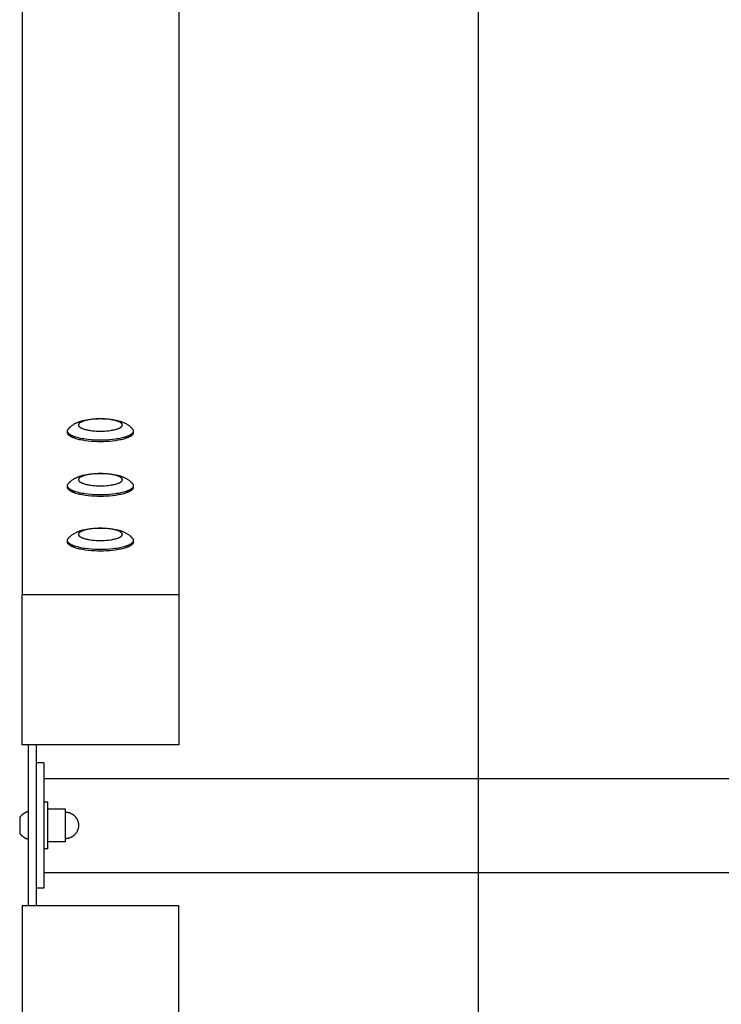
# Model space of a CAD drawing. Units: millimetres. Extents: x -1786 to 1786, y -3690 to 3690.
# Drawn here: x -1786 to -1338, y -114 to 514 of the extents above; entities that cross this region are included whole.
import ezdxf

# ---------------------------------------------------------------- set-up
doc = ezdxf.new("R2010")
doc.units = ezdxf.units.MM
doc.layers.add('ORG1001CY', color=7, linetype='Continuous', true_color=0x000000)
doc.layers.add('ORG1001CY Sikkerhedszone', color=7, linetype='Continuous', true_color=0x000000)

msp = doc.modelspace()

# ---------------------------------------------------------------- linework, layer by layer
at = {"layer": 'ORG1001CY', "color": 18, "lineweight": -3, "true_color": 0x000000}
for points in [[(-1784, 1068.44), (-1784, 147.36)], [(-1684, 1068.44), (-1684, 51.33)], [(-1754.49, 252.88), (-1754.35, 253.05), (-1754.21, 253.22), (-1754.06, 253.38), (-1753.91, 253.54), (-1753.76, 253.71), (-1753.59, 253.87), (-1753.43, 254.04), (-1753.26, 254.19), (-1753.08, 254.36), (-1752.89, 254.52), (-1752.71, 254.68), (-1752.52, 254.84), (-1752.18, 255.1), (-1751.83, 255.35), (-1751.44, 255.62), (-1751.05, 255.86), (-1750.66, 256.1), (-1750.26, 256.32), (-1749.89, 256.52), (-1749.52, 256.7), (-1749.14, 256.88), (-1748.76, 257.04), (-1748.41, 257.19), (-1748.05, 257.33), (-1747.32, 257.6), (-1746.58, 257.84), (-1745.83, 258.06), (-1745.11, 258.25), (-1744.37, 258.43), (-1743.62, 258.59), (-1742.86, 258.74), (-1742.12, 258.86), (-1741.38, 258.98), (-1739.85, 259.17), (-1738.41, 259.31), (-1736.96, 259.41), (-1735.49, 259.47), (-1734, 259.49), (-1732.51, 259.47), (-1731.04, 259.41), (-1729.59, 259.31), (-1728.15, 259.17), (-1726.62, 258.98), (-1725.88, 258.86), (-1725.14, 258.74), (-1724.38, 258.59), (-1723.63, 258.43), (-1722.89, 258.25), (-1722.17, 258.06), (-1721.42, 257.84), (-1720.68, 257.6), (-1719.95, 257.33), (-1719.59, 257.19), (-1719.24, 257.04), (-1718.86, 256.88), (-1718.48, 256.7), (-1718.11, 256.52), (-1717.74, 256.32), (-1717.34, 256.1), (-1716.95, 255.86), (-1716.56, 255.62), (-1716.17, 255.35), (-1715.82, 255.1), (-1715.48, 254.84), (-1715.29, 254.68), (-1715.11, 254.52), (-1714.92, 254.36), (-1714.74, 254.19), (-1714.57, 254.04), (-1714.41, 253.87), (-1714.24, 253.71), (-1714.09, 253.54), (-1713.94, 253.38), (-1713.79, 253.22), (-1713.65, 253.05), (-1713.51, 252.88)], [(-1755, 251.59), (-1755, 251.63), (-1755, 251.67), (-1755, 251.71), (-1754.99, 251.76), (-1754.99, 251.8), (-1754.98, 251.84), (-1754.98, 251.88), (-1754.97, 251.92), (-1754.96, 251.96), (-1754.95, 252), (-1754.94, 252.04), (-1754.93, 252.08), (-1754.92, 252.12), (-1754.9, 252.16), (-1754.89, 252.2), (-1754.87, 252.24), (-1754.86, 252.28), (-1754.84, 252.32), (-1754.82, 252.36), (-1754.8, 252.4), (-1754.78, 252.44), (-1754.76, 252.48), (-1754.73, 252.52), (-1754.71, 252.56), (-1754.69, 252.6), (-1754.66, 252.64), (-1754.63, 252.68), (-1754.61, 252.72), (-1754.55, 252.8), (-1754.49, 252.88)], [(-1713, 251.59), (-1713, 251.56), (-1713, 251.53), (-1713, 251.5), (-1713.01, 251.46), (-1713.01, 251.43), (-1713.01, 251.4), (-1713.02, 251.36), (-1713.02, 251.33), (-1713.03, 251.3), (-1713.03, 251.27), (-1713.04, 251.23), (-1713.05, 251.2), (-1713.06, 251.17), (-1713.06, 251.13), (-1713.07, 251.1), (-1713.08, 251.07), (-1713.1, 251.03), (-1713.11, 251), (-1713.12, 250.97), (-1713.13, 250.93), (-1713.15, 250.9), (-1713.16, 250.87), (-1713.19, 250.8), (-1713.23, 250.73), (-1713.27, 250.66), (-1713.31, 250.59), (-1713.35, 250.53), (-1713.4, 250.46), (-1713.45, 250.39), (-1713.5, 250.32), (-1713.56, 250.25), (-1713.61, 250.19), (-1713.68, 250.12), (-1713.74, 250.05), (-1713.81, 249.98), (-1713.88, 249.91), (-1713.96, 249.84), (-1714.04, 249.78), (-1714.12, 249.71), (-1714.2, 249.64), (-1714.29, 249.57), (-1714.38, 249.5), (-1714.47, 249.44), (-1714.67, 249.3), (-1714.88, 249.17), (-1715.11, 249.03), (-1715.35, 248.9), (-1715.6, 248.77), (-1715.86, 248.64), (-1716.13, 248.51), (-1716.42, 248.39), (-1716.72, 248.26), (-1717.04, 248.14), (-1717.7, 247.9), (-1718.4, 247.67), (-1719.15, 247.45), (-1719.94, 247.24), (-1720.76, 247.04), (-1721.62, 246.86), (-1722.51, 246.69), (-1723.42, 246.53), (-1724.35, 246.39), (-1726.27, 246.14), (-1728.22, 245.96), (-1730.18, 245.83), (-1732.11, 245.76), (-1734, 245.73), (-1735.89, 245.76), (-1737.82, 245.83), (-1739.78, 245.96), (-1741.73, 246.14), (-1743.65, 246.39), (-1744.58, 246.53), (-1745.49, 246.69), (-1746.38, 246.86), (-1747.24, 247.04), (-1748.06, 247.24), (-1748.85, 247.45), (-1749.6, 247.67), (-1750.3, 247.9), (-1750.96, 248.14), (-1751.28, 248.26), (-1751.58, 248.39), (-1751.87, 248.51), (-1752.14, 248.64), (-1752.4, 248.77), (-1752.65, 248.9), (-1752.89, 249.03), (-1753.12, 249.17), (-1753.33, 249.3), (-1753.53, 249.44), (-1753.62, 249.5), (-1753.71, 249.57), (-1753.8, 249.64), (-1753.88, 249.71), (-1753.96, 249.78), (-1754.04, 249.84), (-1754.12, 249.91), (-1754.19, 249.98), (-1754.26, 250.05), (-1754.32, 250.12), (-1754.39, 250.19), (-1754.44, 250.25), (-1754.5, 250.32), (-1754.55, 250.39), (-1754.6, 250.46), (-1754.65, 250.53), (-1754.69, 250.59), (-1754.73, 250.66), (-1754.77, 250.73), (-1754.81, 250.8), (-1754.84, 250.87), (-1754.85, 250.9), (-1754.87, 250.93), (-1754.88, 250.97), (-1754.89, 251), (-1754.9, 251.03), (-1754.92, 251.07), (-1754.93, 251.1), (-1754.94, 251.13), (-1754.94, 251.17), (-1754.95, 251.2), (-1754.96, 251.23), (-1754.97, 251.27), (-1754.97, 251.3), (-1754.98, 251.33), (-1754.98, 251.36), (-1754.99, 251.4), (-1754.99, 251.43), (-1754.99, 251.46), (-1755, 251.5), (-1755, 251.53), (-1755, 251.56), (-1755, 251.59)], [(-1755, 250.63), (-1755, 251.59)], [(-1713.51, 252.88), (-1713.45, 252.8), (-1713.39, 252.72), (-1713.37, 252.68), (-1713.34, 252.64), (-1713.31, 252.6), (-1713.29, 252.56), (-1713.27, 252.52), (-1713.24, 252.48), (-1713.22, 252.44), (-1713.2, 252.4), (-1713.18, 252.36), (-1713.16, 252.32), (-1713.14, 252.28), (-1713.13, 252.24), (-1713.11, 252.2), (-1713.1, 252.16), (-1713.08, 252.12), (-1713.07, 252.08), (-1713.06, 252.04), (-1713.05, 252), (-1713.04, 251.96), (-1713.03, 251.92), (-1713.02, 251.88), (-1713.02, 251.84), (-1713.01, 251.8), (-1713.01, 251.76), (-1713, 251.71), (-1713, 251.67), (-1713, 251.63), (-1713, 251.59)], [(-1713, 251.59), (-1713, 250.63)], [(-1713, 250.63), (-1713, 250.6), (-1713, 250.57), (-1713, 250.54), (-1713.01, 250.5), (-1713.01, 250.47), (-1713.01, 250.44), (-1713.02, 250.4), (-1713.02, 250.37), (-1713.03, 250.34), (-1713.03, 250.31), (-1713.04, 250.27), (-1713.05, 250.24), (-1713.06, 250.21), (-1713.06, 250.17), (-1713.07, 250.14), (-1713.08, 250.11), (-1713.1, 250.07), (-1713.11, 250.04), (-1713.12, 250.01), (-1713.13, 249.97), (-1713.15, 249.94), (-1713.16, 249.9), (-1713.19, 249.84), (-1713.23, 249.77), (-1713.27, 249.7), (-1713.31, 249.63), (-1713.35, 249.57), (-1713.4, 249.5), (-1713.45, 249.43), (-1713.5, 249.36), (-1713.56, 249.29), (-1713.61, 249.23), (-1713.68, 249.16), (-1713.74, 249.09), (-1713.81, 249.02), (-1713.88, 248.95), (-1713.96, 248.88), (-1714.04, 248.82), (-1714.12, 248.75), (-1714.2, 248.68), (-1714.29, 248.61), (-1714.38, 248.54), (-1714.47, 248.48), (-1714.67, 248.34), (-1714.88, 248.21), (-1715.11, 248.07), (-1715.35, 247.94), (-1715.6, 247.81), (-1715.86, 247.68), (-1716.13, 247.55), (-1716.42, 247.43), (-1716.72, 247.3), (-1717.04, 247.18), (-1717.7, 246.94), (-1718.4, 246.71), (-1719.15, 246.49), (-1719.94, 246.28), (-1720.76, 246.08), (-1721.62, 245.9), (-1722.51, 245.73), (-1723.42, 245.57), (-1724.35, 245.43), (-1726.27, 245.18), (-1728.22, 245), (-1730.18, 244.87), (-1732.11, 244.8), (-1734, 244.77), (-1735.89, 244.8), (-1737.82, 244.87), (-1739.78, 245), (-1741.73, 245.18), (-1743.65, 245.43), (-1744.58, 245.57), (-1745.49, 245.73), (-1746.38, 245.9), (-1747.24, 246.08), (-1748.06, 246.28), (-1748.85, 246.49), (-1749.6, 246.71), (-1750.3, 246.94), (-1750.96, 247.18), (-1751.28, 247.3), (-1751.58, 247.43), (-1751.87, 247.55), (-1752.14, 247.68), (-1752.4, 247.81), (-1752.65, 247.94), (-1752.89, 248.07), (-1753.12, 248.21), (-1753.33, 248.34), (-1753.53, 248.48), (-1753.62, 248.54), (-1753.71, 248.61), (-1753.8, 248.68), (-1753.88, 248.75), (-1753.96, 248.82), (-1754.04, 248.88), (-1754.12, 248.95), (-1754.19, 249.02), (-1754.26, 249.09), (-1754.32, 249.16), (-1754.39, 249.23), (-1754.44, 249.29), (-1754.5, 249.36), (-1754.55, 249.43), (-1754.6, 249.5), (-1754.65, 249.57), (-1754.69, 249.63), (-1754.73, 249.7), (-1754.77, 249.77), (-1754.81, 249.84), (-1754.84, 249.9), (-1754.85, 249.94), (-1754.87, 249.97), (-1754.88, 250.01), (-1754.89, 250.04), (-1754.9, 250.07), (-1754.92, 250.11), (-1754.93, 250.14), (-1754.94, 250.17), (-1754.94, 250.21), (-1754.95, 250.24), (-1754.96, 250.27), (-1754.97, 250.31), (-1754.97, 250.34), (-1754.98, 250.37), (-1754.98, 250.4), (-1754.99, 250.44), (-1754.99, 250.47), (-1754.99, 250.5), (-1755, 250.54), (-1755, 250.57), (-1755, 250.6), (-1755, 250.63)], [(-1754.49, 217.99), (-1754.35, 218.16), (-1754.21, 218.33), (-1754.06, 218.49), (-1753.91, 218.65), (-1753.76, 218.82), (-1753.59, 218.98), (-1753.43, 219.15), (-1753.26, 219.3), (-1753.08, 219.47), (-1752.89, 219.63), (-1752.71, 219.79), (-1752.52, 219.95), (-1752.18, 220.21), (-1751.83, 220.46), (-1751.44, 220.73), (-1751.05, 220.98), (-1750.66, 221.21), (-1750.26, 221.43), (-1749.89, 221.63), (-1749.52, 221.81), (-1749.14, 221.99), (-1748.76, 222.15), (-1748.41, 222.3), (-1748.05, 222.44), (-1747.32, 222.71), (-1746.58, 222.95), (-1745.83, 223.17), (-1745.11, 223.36), (-1744.37, 223.54), (-1743.62, 223.7), (-1742.86, 223.85), (-1742.12, 223.97), (-1741.38, 224.09), (-1739.85, 224.28), (-1738.41, 224.42), (-1736.96, 224.52), (-1735.49, 224.58), (-1734, 224.6), (-1732.51, 224.58), (-1731.04, 224.52), (-1729.59, 224.42), (-1728.15, 224.28), (-1726.62, 224.09), (-1725.88, 223.97), (-1725.14, 223.85), (-1724.38, 223.7), (-1723.63, 223.54), (-1722.89, 223.36), (-1722.17, 223.17), (-1721.42, 222.95), (-1720.68, 222.71), (-1719.95, 222.44), (-1719.59, 222.3), (-1719.24, 222.15), (-1718.86, 221.99), (-1718.48, 221.81), (-1718.11, 221.63), (-1717.74, 221.43), (-1717.34, 221.21), (-1716.95, 220.98), (-1716.56, 220.73), (-1716.17, 220.46), (-1715.82, 220.21), (-1715.48, 219.95), (-1715.29, 219.79), (-1715.11, 219.63), (-1714.92, 219.47), (-1714.74, 219.3), (-1714.57, 219.15), (-1714.41, 218.98), (-1714.24, 218.82), (-1714.09, 218.65), (-1713.94, 218.49), (-1713.79, 218.33), (-1713.65, 218.16), (-1713.51, 217.99)], [(-1755, 216.7), (-1755, 216.74), (-1755, 216.78), (-1755, 216.83), (-1754.99, 216.87), (-1754.99, 216.91), (-1754.98, 216.95), (-1754.98, 216.99), (-1754.97, 217.03), (-1754.96, 217.07), (-1754.95, 217.11), (-1754.94, 217.15), (-1754.93, 217.19), (-1754.92, 217.23), (-1754.9, 217.27), (-1754.89, 217.31), (-1754.87, 217.35), (-1754.86, 217.39), (-1754.84, 217.43), (-1754.82, 217.47), (-1754.8, 217.51), (-1754.78, 217.55), (-1754.76, 217.59), (-1754.73, 217.63), (-1754.71, 217.67), (-1754.69, 217.71), (-1754.66, 217.75), (-1754.63, 217.79), (-1754.61, 217.83), (-1754.55, 217.91), (-1754.49, 217.99)], [(-1713, 216.7), (-1713, 216.67), (-1713, 216.64), (-1713, 216.61), (-1713.01, 216.57), (-1713.01, 216.54), (-1713.01, 216.51), (-1713.02, 216.48), (-1713.02, 216.44), (-1713.03, 216.41), (-1713.03, 216.38), (-1713.04, 216.34), (-1713.05, 216.31), (-1713.06, 216.28), (-1713.06, 216.24), (-1713.07, 216.21), (-1713.08, 216.18), (-1713.1, 216.14), (-1713.11, 216.11), (-1713.12, 216.08), (-1713.13, 216.04), (-1713.15, 216.01), (-1713.16, 215.98), (-1713.19, 215.91), (-1713.23, 215.84), (-1713.27, 215.77), (-1713.31, 215.71), (-1713.35, 215.64), (-1713.4, 215.57), (-1713.45, 215.5), (-1713.5, 215.43), (-1713.56, 215.36), (-1713.61, 215.3), (-1713.68, 215.23), (-1713.74, 215.16), (-1713.81, 215.09), (-1713.88, 215.02), (-1713.96, 214.95), (-1714.04, 214.89), (-1714.12, 214.82), (-1714.2, 214.75), (-1714.29, 214.68), (-1714.38, 214.61), (-1714.47, 214.55), (-1714.67, 214.41), (-1714.88, 214.28), (-1715.11, 214.14), (-1715.35, 214.01), (-1715.6, 213.88), (-1715.86, 213.75), (-1716.13, 213.62), (-1716.42, 213.5), (-1716.72, 213.37), (-1717.04, 213.25), (-1717.7, 213.01), (-1718.4, 212.78), (-1719.15, 212.56), (-1719.94, 212.35), (-1720.76, 212.15), (-1721.62, 211.97), (-1722.51, 211.8), (-1723.42, 211.64), (-1724.35, 211.5), (-1726.27, 211.25), (-1728.22, 211.07), (-1730.18, 210.94), (-1732.11, 210.87), (-1734, 210.84), (-1735.89, 210.87), (-1737.82, 210.94), (-1739.78, 211.07), (-1741.73, 211.25), (-1743.65, 211.5), (-1744.58, 211.64), (-1745.49, 211.8), (-1746.38, 211.97), (-1747.24, 212.15), (-1748.06, 212.35), (-1748.85, 212.56), (-1749.6, 212.78), (-1750.3, 213.01), (-1750.96, 213.25), (-1751.28, 213.37), (-1751.58, 213.5), (-1751.87, 213.62), (-1752.14, 213.75), (-1752.4, 213.88), (-1752.65, 214.01), (-1752.89, 214.14), (-1753.12, 214.28), (-1753.33, 214.41), (-1753.53, 214.55), (-1753.62, 214.61), (-1753.71, 214.68), (-1753.8, 214.75), (-1753.88, 214.82), (-1753.96, 214.89), (-1754.04, 214.95), (-1754.12, 215.02), (-1754.19, 215.09), (-1754.26, 215.16), (-1754.32, 215.23), (-1754.39, 215.3), (-1754.44, 215.36), (-1754.5, 215.43), (-1754.55, 215.5), (-1754.6, 215.57), (-1754.65, 215.64), (-1754.69, 215.71), (-1754.73, 215.77), (-1754.77, 215.84), (-1754.81, 215.91), (-1754.84, 215.98), (-1754.85, 216.01), (-1754.87, 216.04), (-1754.88, 216.08), (-1754.89, 216.11), (-1754.9, 216.14), (-1754.92, 216.18), (-1754.93, 216.21), (-1754.94, 216.24), (-1754.94, 216.28), (-1754.95, 216.31), (-1754.96, 216.34), (-1754.97, 216.38), (-1754.97, 216.41), (-1754.98, 216.44), (-1754.98, 216.48), (-1754.99, 216.51), (-1754.99, 216.54), (-1754.99, 216.57), (-1755, 216.61), (-1755, 216.64), (-1755, 216.67), (-1755, 216.7)], [(-1755, 215.74), (-1755, 216.7)], [(-1713, 215.74), (-1713, 215.71), (-1713, 215.68), (-1713, 215.65), (-1713.01, 215.61), (-1713.01, 215.58), (-1713.01, 215.55), (-1713.02, 215.52), (-1713.02, 215.48), (-1713.03, 215.45), (-1713.03, 215.42), (-1713.04, 215.38), (-1713.05, 215.35), (-1713.06, 215.32), (-1713.06, 215.28), (-1713.07, 215.25), (-1713.08, 215.22), (-1713.1, 215.18), (-1713.11, 215.15), (-1713.12, 215.12), (-1713.13, 215.08), (-1713.15, 215.05), (-1713.16, 215.02), (-1713.19, 214.95), (-1713.23, 214.88), (-1713.27, 214.81), (-1713.31, 214.74), (-1713.35, 214.68), (-1713.4, 214.61), (-1713.45, 214.54), (-1713.5, 214.47), (-1713.56, 214.4), (-1713.61, 214.34), (-1713.68, 214.27), (-1713.74, 214.2), (-1713.81, 214.13), (-1713.88, 214.06), (-1713.96, 213.99), (-1714.04, 213.93), (-1714.12, 213.86), (-1714.2, 213.79), (-1714.29, 213.72), (-1714.38, 213.65), (-1714.47, 213.59), (-1714.67, 213.45), (-1714.88, 213.32), (-1715.11, 213.18), (-1715.35, 213.05), (-1715.6, 212.92), (-1715.86, 212.79), (-1716.13, 212.66), (-1716.42, 212.54), (-1716.72, 212.41), (-1717.04, 212.29), (-1717.7, 212.05), (-1718.4, 211.82), (-1719.15, 211.6), (-1719.94, 211.39), (-1720.76, 211.19), (-1721.62, 211.01), (-1722.51, 210.84), (-1723.42, 210.68), (-1724.35, 210.54), (-1726.27, 210.29), (-1728.22, 210.11), (-1730.18, 209.98), (-1732.11, 209.91), (-1734, 209.88), (-1735.89, 209.91), (-1737.82, 209.98), (-1739.78, 210.11), (-1741.73, 210.29), (-1743.65, 210.54), (-1744.58, 210.68), (-1745.49, 210.84), (-1746.38, 211.01), (-1747.24, 211.19), (-1748.06, 211.39), (-1748.85, 211.6), (-1749.6, 211.82), (-1750.3, 212.05), (-1750.96, 212.29), (-1751.28, 212.41), (-1751.58, 212.54), (-1751.87, 212.66), (-1752.14, 212.79), (-1752.4, 212.92), (-1752.65, 213.05), (-1752.89, 213.18), (-1753.12, 213.32), (-1753.33, 213.45), (-1753.53, 213.59), (-1753.62, 213.65), (-1753.71, 213.72), (-1753.8, 213.79), (-1753.88, 213.86), (-1753.96, 213.93), (-1754.04, 213.99), (-1754.12, 214.06), (-1754.19, 214.13), (-1754.26, 214.2), (-1754.32, 214.27), (-1754.39, 214.34), (-1754.44, 214.4), (-1754.5, 214.47), (-1754.55, 214.54), (-1754.6, 214.61), (-1754.65, 214.68), (-1754.69, 214.74), (-1754.73, 214.81), (-1754.77, 214.88), (-1754.81, 214.95), (-1754.84, 215.02), (-1754.85, 215.05), (-1754.87, 215.08), (-1754.88, 215.12), (-1754.89, 215.15), (-1754.9, 215.18), (-1754.92, 215.22), (-1754.93, 215.25), (-1754.94, 215.28), (-1754.94, 215.32), (-1754.95, 215.35), (-1754.96, 215.38), (-1754.97, 215.42), (-1754.97, 215.45), (-1754.98, 215.48), (-1754.98, 215.52), (-1754.99, 215.55), (-1754.99, 215.58), (-1754.99, 215.61), (-1755, 215.65), (-1755, 215.68), (-1755, 215.71), (-1755, 215.74)], [(-1713.51, 217.99), (-1713.45, 217.91), (-1713.39, 217.83), (-1713.37, 217.79), (-1713.34, 217.75), (-1713.31, 217.71), (-1713.29, 217.67), (-1713.27, 217.63), (-1713.24, 217.59), (-1713.22, 217.55), (-1713.2, 217.51), (-1713.18, 217.47), (-1713.16, 217.43), (-1713.14, 217.39), (-1713.13, 217.35), (-1713.11, 217.31), (-1713.1, 217.27), (-1713.08, 217.23), (-1713.07, 217.19), (-1713.06, 217.15), (-1713.05, 217.11), (-1713.04, 217.07), (-1713.03, 217.03), (-1713.02, 216.99), (-1713.02, 216.95), (-1713.01, 216.91), (-1713.01, 216.87), (-1713, 216.83), (-1713, 216.78), (-1713, 216.74), (-1713, 216.7)], [(-1713, 216.7), (-1713, 215.74)], [(-1754.49, 183.1), (-1754.35, 183.27), (-1754.21, 183.44), (-1754.06, 183.6), (-1753.91, 183.76), (-1753.76, 183.93), (-1753.59, 184.1), (-1753.43, 184.26), (-1753.26, 184.41), (-1753.08, 184.58), (-1752.89, 184.74), (-1752.71, 184.9), (-1752.52, 185.06), (-1752.18, 185.32), (-1751.83, 185.58), (-1751.44, 185.84), (-1751.05, 186.09), (-1750.66, 186.32), (-1750.26, 186.54), (-1749.89, 186.74), (-1749.52, 186.92), (-1749.14, 187.1), (-1748.76, 187.26), (-1748.41, 187.41), (-1748.05, 187.55), (-1747.32, 187.82), (-1746.58, 188.06), (-1745.83, 188.28), (-1745.11, 188.47), (-1744.37, 188.65), (-1743.62, 188.81), (-1742.86, 188.96), (-1742.12, 189.09), (-1741.38, 189.2), (-1739.85, 189.39), (-1738.41, 189.53), (-1736.96, 189.63), (-1735.49, 189.69), (-1734, 189.71), (-1732.51, 189.69), (-1731.04, 189.63), (-1729.59, 189.53), (-1728.15, 189.39), (-1726.62, 189.2), (-1725.88, 189.09), (-1725.14, 188.96), (-1724.38, 188.81), (-1723.63, 188.65), (-1722.89, 188.47), (-1722.17, 188.28), (-1721.42, 188.06), (-1720.68, 187.82), (-1719.95, 187.55), (-1719.59, 187.41), (-1719.24, 187.26), (-1718.86, 187.1), (-1718.48, 186.92), (-1718.11, 186.74), (-1717.74, 186.54), (-1717.34, 186.32), (-1716.95, 186.09), (-1716.56, 185.84), (-1716.17, 185.58), (-1715.82, 185.32), (-1715.48, 185.06), (-1715.29, 184.9), (-1715.11, 184.74), (-1714.92, 184.58), (-1714.74, 184.41), (-1714.57, 184.26), (-1714.41, 184.1), (-1714.24, 183.93), (-1714.09, 183.76), (-1713.94, 183.6), (-1713.79, 183.44), (-1713.65, 183.27), (-1713.51, 183.1)], [(-1755, 181.81), (-1755, 181.85), (-1755, 181.9), (-1755, 181.94), (-1754.99, 181.98), (-1754.99, 182.02), (-1754.98, 182.06), (-1754.98, 182.1), (-1754.97, 182.14), (-1754.96, 182.18), (-1754.95, 182.22), (-1754.94, 182.26), (-1754.93, 182.3), (-1754.92, 182.34), (-1754.9, 182.38), (-1754.89, 182.42), (-1754.87, 182.46), (-1754.86, 182.5), (-1754.84, 182.54), (-1754.82, 182.58), (-1754.8, 182.62), (-1754.78, 182.66), (-1754.76, 182.7), (-1754.73, 182.74), (-1754.71, 182.78), (-1754.69, 182.82), (-1754.66, 182.86), (-1754.63, 182.9), (-1754.61, 182.94), (-1754.55, 183.02), (-1754.49, 183.1)], [(-1713.51, 183.1), (-1713.45, 183.02), (-1713.39, 182.94), (-1713.37, 182.9), (-1713.34, 182.86), (-1713.31, 182.82), (-1713.29, 182.78), (-1713.27, 182.74), (-1713.24, 182.7), (-1713.22, 182.66), (-1713.2, 182.62), (-1713.18, 182.58), (-1713.16, 182.54), (-1713.14, 182.5), (-1713.13, 182.46), (-1713.11, 182.42), (-1713.1, 182.38), (-1713.08, 182.34), (-1713.07, 182.3), (-1713.06, 182.26), (-1713.05, 182.22), (-1713.04, 182.18), (-1713.03, 182.14), (-1713.02, 182.1), (-1713.02, 182.06), (-1713.01, 182.02), (-1713.01, 181.98), (-1713, 181.94), (-1713, 181.9), (-1713, 181.85), (-1713, 181.81)], [(-1713, 181.81), (-1713, 181.78), (-1713, 181.75), (-1713, 181.72), (-1713.01, 181.68), (-1713.01, 181.65), (-1713.01, 181.62), (-1713.02, 181.59), (-1713.02, 181.55), (-1713.03, 181.52), (-1713.03, 181.49), (-1713.04, 181.45), (-1713.05, 181.42), (-1713.06, 181.39), (-1713.06, 181.35), (-1713.07, 181.32), (-1713.08, 181.29), (-1713.1, 181.25), (-1713.11, 181.22), (-1713.12, 181.19), (-1713.13, 181.15), (-1713.15, 181.12), (-1713.16, 181.09), (-1713.19, 181.02), (-1713.23, 180.95), (-1713.27, 180.88), (-1713.31, 180.82), (-1713.35, 180.75), (-1713.4, 180.68), (-1713.45, 180.61), (-1713.5, 180.54), (-1713.56, 180.48), (-1713.61, 180.41), (-1713.68, 180.34), (-1713.74, 180.27), (-1713.81, 180.2), (-1713.88, 180.13), (-1713.96, 180.06), (-1714.04, 180), (-1714.12, 179.93), (-1714.2, 179.86), (-1714.29, 179.79), (-1714.38, 179.72), (-1714.47, 179.66), (-1714.67, 179.52), (-1714.88, 179.39), (-1715.11, 179.25), (-1715.35, 179.12), (-1715.6, 178.99), (-1715.86, 178.86), (-1716.13, 178.73), (-1716.42, 178.61), (-1716.72, 178.48), (-1717.04, 178.36), (-1717.7, 178.12), (-1718.4, 177.89), (-1719.15, 177.67), (-1719.94, 177.46), (-1720.76, 177.26), (-1721.62, 177.08), (-1722.51, 176.91), (-1723.42, 176.75), (-1724.35, 176.61), (-1726.27, 176.36), (-1728.22, 176.18), (-1730.18, 176.05), (-1732.11, 175.98), (-1734, 175.95), (-1735.89, 175.98), (-1737.82, 176.05), (-1739.78, 176.18), (-1741.73, 176.36), (-1743.65, 176.61), (-1744.58, 176.75), (-1745.49, 176.91), (-1746.38, 177.08), (-1747.24, 177.26), (-1748.06, 177.46), (-1748.85, 177.67), (-1749.6, 177.89), (-1750.3, 178.12), (-1750.96, 178.36), (-1751.28, 178.48), (-1751.58, 178.61), (-1751.87, 178.73), (-1752.14, 178.86), (-1752.4, 178.99), (-1752.65, 179.12), (-1752.89, 179.25), (-1753.12, 179.39), (-1753.33, 179.52), (-1753.53, 179.66), (-1753.62, 179.72), (-1753.71, 179.79), (-1753.8, 179.86), (-1753.88, 179.93), (-1753.96, 180), (-1754.04, 180.06), (-1754.12, 180.13), (-1754.19, 180.2), (-1754.26, 180.27), (-1754.32, 180.34), (-1754.39, 180.41), (-1754.44, 180.48), (-1754.5, 180.54), (-1754.55, 180.61), (-1754.6, 180.68), (-1754.65, 180.75), (-1754.69, 180.82), (-1754.73, 180.88), (-1754.77, 180.95), (-1754.81, 181.02), (-1754.84, 181.09), (-1754.85, 181.12), (-1754.87, 181.15), (-1754.88, 181.19), (-1754.89, 181.22), (-1754.9, 181.25), (-1754.92, 181.29), (-1754.93, 181.32), (-1754.94, 181.35), (-1754.94, 181.39), (-1754.95, 181.42), (-1754.96, 181.45), (-1754.97, 181.49), (-1754.97, 181.52), (-1754.98, 181.55), (-1754.98, 181.59), (-1754.99, 181.62), (-1754.99, 181.65), (-1754.99, 181.68), (-1755, 181.72), (-1755, 181.75), (-1755, 181.78), (-1755, 181.81)], [(-1755, 180.85), (-1755, 181.81)], [(-1713, 180.85), (-1713, 180.82), (-1713, 180.79), (-1713, 180.76), (-1713.01, 180.72), (-1713.01, 180.69), (-1713.01, 180.66), (-1713.02, 180.63), (-1713.02, 180.59), (-1713.03, 180.56), (-1713.03, 180.53), (-1713.04, 180.49), (-1713.05, 180.46), (-1713.06, 180.43), (-1713.06, 180.39), (-1713.07, 180.36), (-1713.08, 180.33), (-1713.1, 180.29), (-1713.11, 180.26), (-1713.12, 180.23), (-1713.13, 180.19), (-1713.15, 180.16), (-1713.16, 180.13), (-1713.19, 180.06), (-1713.23, 179.99), (-1713.27, 179.92), (-1713.31, 179.86), (-1713.35, 179.79), (-1713.4, 179.72), (-1713.45, 179.65), (-1713.5, 179.58), (-1713.56, 179.51), (-1713.61, 179.45), (-1713.68, 179.38), (-1713.74, 179.31), (-1713.81, 179.24), (-1713.88, 179.17), (-1713.96, 179.1), (-1714.04, 179.04), (-1714.12, 178.97), (-1714.2, 178.9), (-1714.29, 178.83), (-1714.38, 178.76), (-1714.47, 178.7), (-1714.67, 178.56), (-1714.88, 178.43), (-1715.11, 178.29), (-1715.35, 178.16), (-1715.6, 178.03), (-1715.86, 177.9), (-1716.13, 177.77), (-1716.42, 177.65), (-1716.72, 177.52), (-1717.04, 177.4), (-1717.7, 177.16), (-1718.4, 176.93), (-1719.15, 176.71), (-1719.94, 176.5), (-1720.76, 176.3), (-1721.62, 176.12), (-1722.51, 175.95), (-1723.42, 175.79), (-1724.35, 175.65), (-1726.27, 175.4), (-1728.22, 175.22), (-1730.18, 175.09), (-1732.11, 175.02), (-1734, 174.99), (-1735.89, 175.02), (-1737.82, 175.09), (-1739.78, 175.22), (-1741.73, 175.4), (-1743.65, 175.65), (-1744.58, 175.79), (-1745.49, 175.95), (-1746.38, 176.12), (-1747.24, 176.3), (-1748.06, 176.5), (-1748.85, 176.71), (-1749.6, 176.93), (-1750.3, 177.16), (-1750.96, 177.4), (-1751.28, 177.52), (-1751.58, 177.65), (-1751.87, 177.77), (-1752.14, 177.9), (-1752.4, 178.03), (-1752.65, 178.16), (-1752.89, 178.29), (-1753.12, 178.43), (-1753.33, 178.56), (-1753.53, 178.7), (-1753.62, 178.76), (-1753.71, 178.83), (-1753.8, 178.9), (-1753.88, 178.97), (-1753.96, 179.04), (-1754.04, 179.1), (-1754.12, 179.17), (-1754.19, 179.24), (-1754.26, 179.31), (-1754.32, 179.38), (-1754.39, 179.45), (-1754.44, 179.51), (-1754.5, 179.58), (-1754.55, 179.65), (-1754.6, 179.72), (-1754.65, 179.79), (-1754.69, 179.86), (-1754.73, 179.92), (-1754.77, 179.99), (-1754.81, 180.06), (-1754.84, 180.13), (-1754.85, 180.16), (-1754.87, 180.19), (-1754.88, 180.23), (-1754.89, 180.26), (-1754.9, 180.29), (-1754.92, 180.33), (-1754.93, 180.36), (-1754.94, 180.39), (-1754.94, 180.43), (-1754.95, 180.46), (-1754.96, 180.49), (-1754.97, 180.53), (-1754.97, 180.56), (-1754.98, 180.59), (-1754.98, 180.63), (-1754.99, 180.66), (-1754.99, 180.69), (-1754.99, 180.72), (-1755, 180.76), (-1755, 180.79), (-1755, 180.82), (-1755, 180.85)], [(-1713, 181.81), (-1713, 180.85)], [(-1784, 147.36), (-1684, 147.36)], [(-1784, 51.33), (-1784, 147.36)], [(-1684, 51.33), (-1784, 51.33)], [(-1780, 51.33), (-1780, -51.33)], [(-1775, 51.33), (-1775, 40)], [(-1775, 40), (-1775, -40)], [(-1770, 40), (-1775, 40)], [(-1770, 40), (-1770, -40)], [(-1770, 30), (1770, 30)], [(-1770, 15), (-1767.5, 15)], [(-1767.5, -15), (-1767.5, -15), (-1767.5, 15), (-1767.5, 15)], [(-1780, 8.75), (-1780.17, 8.71), (-1780.34, 8.67), (-1780.51, 8.62), (-1780.68, 8.57), (-1780.85, 8.52), (-1781.02, 8.46), (-1781.19, 8.4), (-1781.36, 8.33), (-1781.57, 8.25), (-1781.77, 8.16), (-1781.98, 8.06), (-1782.18, 7.96), (-1782.38, 7.85), (-1782.58, 7.74), (-1782.77, 7.62), (-1782.97, 7.5), (-1783.16, 7.37), (-1783.35, 7.24), (-1783.53, 7.1), (-1783.71, 6.96), (-1783.89, 6.81), (-1784.06, 6.66), (-1784.23, 6.5), (-1784.4, 6.34), (-1784.55, 6.18), (-1784.7, 6.02), (-1784.84, 5.86), (-1784.98, 5.69), (-1785.12, 5.52), (-1785.25, 5.35), (-1785.38, 5.18), (-1785.5, 5)], [(-1767.5, 10.47), (-1757.91, 10.47)], [(-1757.91, 10.47), (-1756.49, 10.47)], [(-1756.49, 10.47), (-1756.49, 10.47), (-1756.49, -10.47), (-1756.49, -10.47)], [(-1756.49, 8.52), (-1756.3, 8.52), (-1756.11, 8.51), (-1755.92, 8.5), (-1755.73, 8.49), (-1755.53, 8.47), (-1755.34, 8.44), (-1755.14, 8.41), (-1754.94, 8.38), (-1754.74, 8.34), (-1754.55, 8.3), (-1754.35, 8.25), (-1754.15, 8.19), (-1753.95, 8.13), (-1753.75, 8.07), (-1753.55, 8), (-1753.36, 7.92), (-1753.16, 7.84), (-1752.97, 7.76), (-1752.77, 7.67), (-1752.58, 7.57), (-1752.39, 7.47), (-1752.2, 7.36), (-1752.01, 7.25), (-1751.83, 7.13), (-1751.65, 7.01), (-1751.47, 6.88), (-1751.29, 6.75), (-1751.12, 6.62), (-1750.95, 6.47), (-1750.79, 6.33), (-1750.63, 6.18), (-1750.47, 6.03), (-1750.31, 5.87), (-1750.16, 5.71), (-1750.02, 5.54), (-1749.88, 5.37), (-1749.74, 5.2), (-1749.61, 5.02), (-1749.48, 4.84), (-1749.36, 4.66), (-1749.24, 4.48), (-1749.13, 4.29), (-1749.03, 4.1), (-1748.92, 3.91), (-1748.83, 3.72), (-1748.74, 3.53), (-1748.65, 3.33), (-1748.57, 3.14), (-1748.5, 2.94), (-1748.43, 2.74), (-1748.36, 2.54), (-1748.3, 2.34), (-1748.25, 2.15), (-1748.2, 1.95), (-1748.15, 1.75), (-1748.11, 1.55), (-1748.08, 1.35), (-1748.05, 1.16), (-1748.03, 0.96), (-1748.01, 0.77), (-1747.99, 0.57), (-1747.98, 0.38), (-1747.97, 0.19), (-1747.97, 0)], [(-1785.5, 5), (-1785.5, 5), (-1785.5, 5), (-1785.5, 5), (-1785.5, 5), (-1785.5, 4.98), (-1785.5, 4.92), (-1785.5, 4.65), (-1785.5, 3.54), (-1785.5, 0)], [(-1785.5, 0), (-1785.5, -3.54), (-1785.5, -4.65), (-1785.5, -4.92), (-1785.5, -4.98), (-1785.5, -5), (-1785.5, -5), (-1785.5, -5), (-1785.5, -5), (-1785.5, -5)], [(-1747.97, 0), (-1747.97, -0.19), (-1747.98, -0.38), (-1747.99, -0.57), (-1748.01, -0.77), (-1748.03, -0.96), (-1748.05, -1.16), (-1748.08, -1.35), (-1748.11, -1.55), (-1748.15, -1.75), (-1748.2, -1.95), (-1748.25, -2.15), (-1748.3, -2.34), (-1748.36, -2.54), (-1748.43, -2.74), (-1748.5, -2.94), (-1748.57, -3.14), (-1748.65, -3.33), (-1748.74, -3.53), (-1748.83, -3.72), (-1748.92, -3.91), (-1749.03, -4.1), (-1749.13, -4.29), (-1749.24, -4.48), (-1749.36, -4.66), (-1749.48, -4.84), (-1749.61, -5.02), (-1749.74, -5.2), (-1749.88, -5.37), (-1750.02, -5.54), (-1750.16, -5.71), (-1750.31, -5.87), (-1750.47, -6.03), (-1750.63, -6.18), (-1750.79, -6.33), (-1750.95, -6.47), (-1751.12, -6.62), (-1751.29, -6.75), (-1751.47, -6.88), (-1751.65, -7.01), (-1751.83, -7.13), (-1752.01, -7.25), (-1752.2, -7.36), (-1752.39, -7.47), (-1752.58, -7.57), (-1752.77, -7.67), (-1752.97, -7.76), (-1753.16, -7.84), (-1753.36, -7.92), (-1753.55, -8), (-1753.75, -8.07), (-1753.95, -8.13), (-1754.15, -8.19), (-1754.35, -8.25), (-1754.55, -8.3), (-1754.74, -8.34), (-1754.94, -8.38), (-1755.14, -8.41), (-1755.34, -8.44), (-1755.53, -8.47), (-1755.73, -8.49), (-1755.92, -8.5), (-1756.11, -8.51), (-1756.3, -8.52), (-1756.49, -8.52)], [(-1785.5, -5), (-1785.38, -5.18), (-1785.25, -5.35), (-1785.12, -5.52), (-1784.98, -5.69), (-1784.84, -5.86), (-1784.7, -6.02), (-1784.55, -6.18), (-1784.4, -6.34), (-1784.23, -6.5), (-1784.06, -6.66), (-1783.89, -6.81), (-1783.71, -6.96), (-1783.53, -7.1), (-1783.35, -7.24), (-1783.16, -7.37), (-1782.97, -7.5), (-1782.77, -7.62), (-1782.58, -7.74), (-1782.38, -7.85), (-1782.18, -7.96), (-1781.98, -8.06), (-1781.77, -8.16), (-1781.57, -8.25), (-1781.36, -8.33), (-1781.19, -8.4), (-1781.02, -8.46), (-1780.85, -8.52), (-1780.68, -8.57), (-1780.51, -8.62), (-1780.34, -8.67), (-1780.17, -8.71), (-1780, -8.75)], [(-1757.91, -10.47), (-1767.5, -10.47)], [(-1756.49, -10.47), (-1757.91, -10.47)], [(-1767.5, -15), (-1770, -15)], [(-1770, -30), (1770, -30)], [(-1775, -40), (-1775, -51.33)], [(-1770, -40), (-1775, -40)], [(-1684, -51.33), (-1784, -51.33)], [(-1784, -51.33), (-1784, -147.36)], [(-1684, -1068.44), (-1684, -51.33)]]:
    msp.add_lwpolyline(points, dxfattribs=at)
for points in [[(-1720, 255.43), (-1720, 255.46), (-1720, 255.48), (-1720, 255.5), (-1720, 255.52), (-1720.01, 255.54), (-1720.01, 255.56), (-1720.01, 255.59), (-1720.01, 255.61), (-1720.02, 255.63), (-1720.02, 255.65), (-1720.03, 255.67), (-1720.03, 255.7), (-1720.04, 255.72), (-1720.04, 255.74), (-1720.05, 255.76), (-1720.06, 255.79), (-1720.06, 255.81), (-1720.07, 255.83), (-1720.08, 255.85), (-1720.09, 255.87), (-1720.1, 255.9), (-1720.11, 255.92), (-1720.13, 255.96), (-1720.15, 256.01), (-1720.18, 256.05), (-1720.2, 256.1), (-1720.23, 256.15), (-1720.26, 256.19), (-1720.3, 256.24), (-1720.33, 256.28), (-1720.37, 256.33), (-1720.41, 256.37), (-1720.45, 256.42), (-1720.49, 256.46), (-1720.54, 256.51), (-1720.59, 256.55), (-1720.64, 256.6), (-1720.69, 256.65), (-1720.74, 256.69), (-1720.8, 256.74), (-1720.86, 256.78), (-1720.92, 256.83), (-1720.98, 256.87), (-1721.12, 256.96), (-1721.26, 257.05), (-1721.41, 257.14), (-1721.56, 257.23), (-1721.73, 257.32), (-1721.91, 257.4), (-1722.09, 257.49), (-1722.28, 257.57), (-1722.48, 257.66), (-1722.69, 257.74), (-1723.13, 257.9), (-1723.6, 258.05), (-1724.1, 258.2), (-1724.63, 258.34), (-1725.18, 258.47), (-1725.75, 258.59), (-1726.34, 258.7), (-1726.95, 258.81), (-1727.57, 258.91), (-1728.85, 259.07), (-1730.15, 259.19), (-1731.45, 259.28), (-1732.74, 259.33), (-1734, 259.34), (-1735.26, 259.33), (-1736.55, 259.28), (-1737.85, 259.19), (-1739.15, 259.07), (-1740.43, 258.91), (-1741.05, 258.81), (-1741.66, 258.7), (-1742.25, 258.59), (-1742.82, 258.47), (-1743.37, 258.34), (-1743.9, 258.2), (-1744.4, 258.05), (-1744.87, 257.9), (-1745.31, 257.74), (-1745.52, 257.66), (-1745.72, 257.57), (-1745.91, 257.49), (-1746.09, 257.4), (-1746.27, 257.32), (-1746.44, 257.23), (-1746.59, 257.14), (-1746.74, 257.05), (-1746.88, 256.96), (-1747.02, 256.87), (-1747.08, 256.83), (-1747.14, 256.78), (-1747.2, 256.74), (-1747.26, 256.69), (-1747.31, 256.65), (-1747.36, 256.6), (-1747.41, 256.55), (-1747.46, 256.51), (-1747.51, 256.46), (-1747.55, 256.42), (-1747.59, 256.37), (-1747.63, 256.33), (-1747.67, 256.28), (-1747.7, 256.24), (-1747.74, 256.19), (-1747.77, 256.15), (-1747.8, 256.1), (-1747.82, 256.05), (-1747.85, 256.01), (-1747.87, 255.96), (-1747.89, 255.92), (-1747.9, 255.9), (-1747.91, 255.87), (-1747.92, 255.85), (-1747.93, 255.83), (-1747.94, 255.81), (-1747.94, 255.79), (-1747.95, 255.76), (-1747.96, 255.74), (-1747.96, 255.72), (-1747.97, 255.7), (-1747.97, 255.67), (-1747.98, 255.65), (-1747.98, 255.63), (-1747.99, 255.61), (-1747.99, 255.59), (-1747.99, 255.56), (-1747.99, 255.54), (-1748, 255.52), (-1748, 255.5), (-1748, 255.48), (-1748, 255.46), (-1748, 255.43), (-1748, 255.41), (-1748, 255.39), (-1748, 255.37), (-1748, 255.35), (-1747.99, 255.33), (-1747.99, 255.3), (-1747.99, 255.28), (-1747.99, 255.26), (-1747.98, 255.24), (-1747.98, 255.22), (-1747.97, 255.19), (-1747.97, 255.17), (-1747.96, 255.15), (-1747.96, 255.13), (-1747.95, 255.11), (-1747.94, 255.08), (-1747.94, 255.06), (-1747.93, 255.04), (-1747.92, 255.02), (-1747.91, 254.99), (-1747.9, 254.97), (-1747.89, 254.95), (-1747.87, 254.9), (-1747.85, 254.86), (-1747.82, 254.81), (-1747.8, 254.77), (-1747.77, 254.72), (-1747.74, 254.68), (-1747.7, 254.63), (-1747.67, 254.59), (-1747.63, 254.54), (-1747.59, 254.5), (-1747.55, 254.45), (-1747.51, 254.4), (-1747.46, 254.36), (-1747.41, 254.31), (-1747.36, 254.27), (-1747.31, 254.22), (-1747.26, 254.18), (-1747.2, 254.13), (-1747.14, 254.09), (-1747.08, 254.04), (-1747.02, 254), (-1746.88, 253.91), (-1746.74, 253.82), (-1746.59, 253.73), (-1746.44, 253.64), (-1746.27, 253.55), (-1746.09, 253.47), (-1745.91, 253.38), (-1745.72, 253.3), (-1745.52, 253.21), (-1745.31, 253.13), (-1744.87, 252.97), (-1744.4, 252.82), (-1743.9, 252.67), (-1743.37, 252.53), (-1742.82, 252.4), (-1742.25, 252.28), (-1741.66, 252.16), (-1741.05, 252.06), (-1740.43, 251.96), (-1739.15, 251.8), (-1737.85, 251.68), (-1736.55, 251.59), (-1735.26, 251.54), (-1734, 251.53), (-1732.74, 251.54), (-1731.45, 251.59), (-1730.15, 251.68), (-1728.85, 251.8), (-1727.57, 251.96), (-1726.95, 252.06), (-1726.34, 252.16), (-1725.75, 252.28), (-1725.18, 252.4), (-1724.63, 252.53), (-1724.1, 252.67), (-1723.6, 252.82), (-1723.13, 252.97), (-1722.69, 253.13), (-1722.48, 253.21), (-1722.28, 253.3), (-1722.09, 253.38), (-1721.91, 253.47), (-1721.73, 253.55), (-1721.56, 253.64), (-1721.41, 253.73), (-1721.26, 253.82), (-1721.12, 253.91), (-1720.98, 254), (-1720.92, 254.04), (-1720.86, 254.09), (-1720.8, 254.13), (-1720.74, 254.18), (-1720.69, 254.22), (-1720.64, 254.27), (-1720.59, 254.31), (-1720.54, 254.36), (-1720.49, 254.4), (-1720.45, 254.45), (-1720.41, 254.5), (-1720.37, 254.54), (-1720.33, 254.59), (-1720.3, 254.63), (-1720.26, 254.68), (-1720.23, 254.72), (-1720.2, 254.77), (-1720.18, 254.81), (-1720.15, 254.86), (-1720.13, 254.9), (-1720.11, 254.95), (-1720.1, 254.97), (-1720.09, 254.99), (-1720.08, 255.02), (-1720.07, 255.04), (-1720.06, 255.06), (-1720.06, 255.08), (-1720.05, 255.11), (-1720.04, 255.13), (-1720.04, 255.15), (-1720.03, 255.17), (-1720.03, 255.19), (-1720.02, 255.22), (-1720.02, 255.24), (-1720.01, 255.26), (-1720.01, 255.28), (-1720.01, 255.3), (-1720.01, 255.33), (-1720, 255.35), (-1720, 255.37), (-1720, 255.39), (-1720, 255.41)], [(-1720, 220.54), (-1720, 220.57), (-1720, 220.59), (-1720, 220.61), (-1720, 220.63), (-1720.01, 220.65), (-1720.01, 220.68), (-1720.01, 220.7), (-1720.01, 220.72), (-1720.02, 220.74), (-1720.02, 220.76), (-1720.03, 220.79), (-1720.03, 220.81), (-1720.04, 220.83), (-1720.04, 220.85), (-1720.05, 220.87), (-1720.06, 220.9), (-1720.06, 220.92), (-1720.07, 220.94), (-1720.08, 220.96), (-1720.09, 220.99), (-1720.1, 221.01), (-1720.11, 221.03), (-1720.13, 221.08), (-1720.15, 221.12), (-1720.18, 221.17), (-1720.2, 221.21), (-1720.23, 221.26), (-1720.26, 221.3), (-1720.3, 221.35), (-1720.33, 221.39), (-1720.37, 221.44), (-1720.41, 221.48), (-1720.45, 221.53), (-1720.49, 221.57), (-1720.54, 221.62), (-1720.59, 221.67), (-1720.64, 221.71), (-1720.69, 221.76), (-1720.74, 221.8), (-1720.8, 221.85), (-1720.86, 221.89), (-1720.92, 221.94), (-1720.98, 221.98), (-1721.12, 222.07), (-1721.26, 222.16), (-1721.41, 222.25), (-1721.56, 222.34), (-1721.73, 222.43), (-1721.91, 222.51), (-1722.09, 222.6), (-1722.28, 222.68), (-1722.48, 222.77), (-1722.69, 222.85), (-1723.13, 223.01), (-1723.6, 223.16), (-1724.1, 223.31), (-1724.63, 223.45), (-1725.18, 223.58), (-1725.75, 223.7), (-1726.34, 223.82), (-1726.95, 223.92), (-1727.57, 224.02), (-1728.85, 224.18), (-1730.15, 224.3), (-1731.45, 224.39), (-1732.74, 224.44), (-1734, 224.45), (-1735.26, 224.44), (-1736.55, 224.39), (-1737.85, 224.3), (-1739.15, 224.18), (-1740.43, 224.02), (-1741.05, 223.92), (-1741.66, 223.82), (-1742.25, 223.7), (-1742.82, 223.58), (-1743.37, 223.45), (-1743.9, 223.31), (-1744.4, 223.16), (-1744.87, 223.01), (-1745.31, 222.85), (-1745.52, 222.77), (-1745.72, 222.68), (-1745.91, 222.6), (-1746.09, 222.51), (-1746.27, 222.43), (-1746.44, 222.34), (-1746.59, 222.25), (-1746.74, 222.16), (-1746.88, 222.07), (-1747.02, 221.98), (-1747.08, 221.94), (-1747.14, 221.89), (-1747.2, 221.85), (-1747.26, 221.8), (-1747.31, 221.76), (-1747.36, 221.71), (-1747.41, 221.67), (-1747.46, 221.62), (-1747.51, 221.57), (-1747.55, 221.53), (-1747.59, 221.48), (-1747.63, 221.44), (-1747.67, 221.39), (-1747.7, 221.35), (-1747.74, 221.3), (-1747.77, 221.26), (-1747.8, 221.21), (-1747.82, 221.17), (-1747.85, 221.12), (-1747.87, 221.08), (-1747.89, 221.03), (-1747.9, 221.01), (-1747.91, 220.99), (-1747.92, 220.96), (-1747.93, 220.94), (-1747.94, 220.92), (-1747.94, 220.9), (-1747.95, 220.87), (-1747.96, 220.85), (-1747.96, 220.83), (-1747.97, 220.81), (-1747.97, 220.79), (-1747.98, 220.76), (-1747.98, 220.74), (-1747.99, 220.72), (-1747.99, 220.7), (-1747.99, 220.68), (-1747.99, 220.65), (-1748, 220.63), (-1748, 220.61), (-1748, 220.59), (-1748, 220.57), (-1748, 220.54), (-1748, 220.52), (-1748, 220.5), (-1748, 220.48), (-1748, 220.46), (-1747.99, 220.44), (-1747.99, 220.41), (-1747.99, 220.39), (-1747.99, 220.37), (-1747.98, 220.35), (-1747.98, 220.33), (-1747.97, 220.3), (-1747.97, 220.28), (-1747.96, 220.26), (-1747.96, 220.24), (-1747.95, 220.22), (-1747.94, 220.19), (-1747.94, 220.17), (-1747.93, 220.15), (-1747.92, 220.13), (-1747.91, 220.1), (-1747.9, 220.08), (-1747.89, 220.06), (-1747.87, 220.01), (-1747.85, 219.97), (-1747.82, 219.92), (-1747.8, 219.88), (-1747.77, 219.83), (-1747.74, 219.79), (-1747.7, 219.74), (-1747.67, 219.7), (-1747.63, 219.65), (-1747.59, 219.61), (-1747.55, 219.56), (-1747.51, 219.52), (-1747.46, 219.47), (-1747.41, 219.42), (-1747.36, 219.38), (-1747.31, 219.33), (-1747.26, 219.29), (-1747.2, 219.24), (-1747.14, 219.2), (-1747.08, 219.15), (-1747.02, 219.11), (-1746.88, 219.02), (-1746.74, 218.93), (-1746.59, 218.84), (-1746.44, 218.75), (-1746.27, 218.66), (-1746.09, 218.58), (-1745.91, 218.49), (-1745.72, 218.41), (-1745.52, 218.32), (-1745.31, 218.24), (-1744.87, 218.08), (-1744.4, 217.93), (-1743.9, 217.78), (-1743.37, 217.64), (-1742.82, 217.51), (-1742.25, 217.39), (-1741.66, 217.27), (-1741.05, 217.17), (-1740.43, 217.07), (-1739.15, 216.91), (-1737.85, 216.79), (-1736.55, 216.7), (-1735.26, 216.65), (-1734, 216.64), (-1732.74, 216.65), (-1731.45, 216.7), (-1730.15, 216.79), (-1728.85, 216.91), (-1727.57, 217.07), (-1726.95, 217.17), (-1726.34, 217.27), (-1725.75, 217.39), (-1725.18, 217.51), (-1724.63, 217.64), (-1724.1, 217.78), (-1723.6, 217.93), (-1723.13, 218.08), (-1722.69, 218.24), (-1722.48, 218.32), (-1722.28, 218.41), (-1722.09, 218.49), (-1721.91, 218.58), (-1721.73, 218.66), (-1721.56, 218.75), (-1721.41, 218.84), (-1721.26, 218.93), (-1721.12, 219.02), (-1720.98, 219.11), (-1720.92, 219.15), (-1720.86, 219.2), (-1720.8, 219.24), (-1720.74, 219.29), (-1720.69, 219.33), (-1720.64, 219.38), (-1720.59, 219.42), (-1720.54, 219.47), (-1720.49, 219.52), (-1720.45, 219.56), (-1720.41, 219.61), (-1720.37, 219.65), (-1720.33, 219.7), (-1720.3, 219.74), (-1720.26, 219.79), (-1720.23, 219.83), (-1720.2, 219.88), (-1720.18, 219.92), (-1720.15, 219.97), (-1720.13, 220.01), (-1720.11, 220.06), (-1720.1, 220.08), (-1720.09, 220.1), (-1720.08, 220.13), (-1720.07, 220.15), (-1720.06, 220.17), (-1720.06, 220.19), (-1720.05, 220.22), (-1720.04, 220.24), (-1720.04, 220.26), (-1720.03, 220.28), (-1720.03, 220.3), (-1720.02, 220.33), (-1720.02, 220.35), (-1720.01, 220.37), (-1720.01, 220.39), (-1720.01, 220.41), (-1720.01, 220.44), (-1720, 220.46), (-1720, 220.48), (-1720, 220.5), (-1720, 220.52)], [(-1720, 185.66), (-1720, 185.68), (-1720, 185.7), (-1720, 185.72), (-1720, 185.74), (-1720.01, 185.76), (-1720.01, 185.79), (-1720.01, 185.81), (-1720.01, 185.83), (-1720.02, 185.85), (-1720.02, 185.87), (-1720.03, 185.9), (-1720.03, 185.92), (-1720.04, 185.94), (-1720.04, 185.96), (-1720.05, 185.98), (-1720.06, 186.01), (-1720.06, 186.03), (-1720.07, 186.05), (-1720.08, 186.07), (-1720.09, 186.1), (-1720.1, 186.12), (-1720.11, 186.14), (-1720.13, 186.19), (-1720.15, 186.23), (-1720.18, 186.28), (-1720.2, 186.32), (-1720.23, 186.37), (-1720.26, 186.41), (-1720.3, 186.46), (-1720.33, 186.5), (-1720.37, 186.55), (-1720.41, 186.59), (-1720.45, 186.64), (-1720.49, 186.69), (-1720.54, 186.73), (-1720.59, 186.78), (-1720.64, 186.82), (-1720.69, 186.87), (-1720.74, 186.91), (-1720.8, 186.96), (-1720.86, 187), (-1720.92, 187.05), (-1720.98, 187.09), (-1721.12, 187.18), (-1721.26, 187.27), (-1721.41, 187.36), (-1721.56, 187.45), (-1721.73, 187.54), (-1721.91, 187.62), (-1722.09, 187.71), (-1722.28, 187.79), (-1722.48, 187.88), (-1722.69, 187.96), (-1723.13, 188.12), (-1723.6, 188.27), (-1724.1, 188.42), (-1724.63, 188.56), (-1725.18, 188.69), (-1725.75, 188.81), (-1726.34, 188.93), (-1726.95, 189.03), (-1727.57, 189.13), (-1728.85, 189.29), (-1730.15, 189.41), (-1731.45, 189.5), (-1732.74, 189.55), (-1734, 189.56), (-1735.26, 189.55), (-1736.55, 189.5), (-1737.85, 189.41), (-1739.15, 189.29), (-1740.43, 189.13), (-1741.05, 189.03), (-1741.66, 188.93), (-1742.25, 188.81), (-1742.82, 188.69), (-1743.37, 188.56), (-1743.9, 188.42), (-1744.4, 188.27), (-1744.87, 188.12), (-1745.31, 187.96), (-1745.52, 187.88), (-1745.72, 187.79), (-1745.91, 187.71), (-1746.09, 187.62), (-1746.27, 187.54), (-1746.44, 187.45), (-1746.59, 187.36), (-1746.74, 187.27), (-1746.88, 187.18), (-1747.02, 187.09), (-1747.08, 187.05), (-1747.14, 187), (-1747.2, 186.96), (-1747.26, 186.91), (-1747.31, 186.87), (-1747.36, 186.82), (-1747.41, 186.78), (-1747.46, 186.73), (-1747.51, 186.69), (-1747.55, 186.64), (-1747.59, 186.59), (-1747.63, 186.55), (-1747.67, 186.5), (-1747.7, 186.46), (-1747.74, 186.41), (-1747.77, 186.37), (-1747.8, 186.32), (-1747.82, 186.28), (-1747.85, 186.23), (-1747.87, 186.19), (-1747.89, 186.14), (-1747.9, 186.12), (-1747.91, 186.1), (-1747.92, 186.07), (-1747.93, 186.05), (-1747.94, 186.03), (-1747.94, 186.01), (-1747.95, 185.98), (-1747.96, 185.96), (-1747.96, 185.94), (-1747.97, 185.92), (-1747.97, 185.9), (-1747.98, 185.87), (-1747.98, 185.85), (-1747.99, 185.83), (-1747.99, 185.81), (-1747.99, 185.79), (-1747.99, 185.76), (-1748, 185.74), (-1748, 185.72), (-1748, 185.7), (-1748, 185.68), (-1748, 185.66), (-1748, 185.63), (-1748, 185.61), (-1748, 185.59), (-1748, 185.57), (-1747.99, 185.55), (-1747.99, 185.53), (-1747.99, 185.5), (-1747.99, 185.48), (-1747.98, 185.46), (-1747.98, 185.44), (-1747.97, 185.42), (-1747.97, 185.39), (-1747.96, 185.37), (-1747.96, 185.35), (-1747.95, 185.33), (-1747.94, 185.3), (-1747.94, 185.28), (-1747.93, 185.26), (-1747.92, 185.24), (-1747.91, 185.22), (-1747.9, 185.19), (-1747.89, 185.17), (-1747.87, 185.13), (-1747.85, 185.08), (-1747.82, 185.04), (-1747.8, 184.99), (-1747.77, 184.94), (-1747.74, 184.9), (-1747.7, 184.85), (-1747.67, 184.81), (-1747.63, 184.76), (-1747.59, 184.72), (-1747.55, 184.67), (-1747.51, 184.63), (-1747.46, 184.58), (-1747.41, 184.53), (-1747.36, 184.49), (-1747.31, 184.44), (-1747.26, 184.4), (-1747.2, 184.35), (-1747.14, 184.31), (-1747.08, 184.26), (-1747.02, 184.22), (-1746.88, 184.13), (-1746.74, 184.04), (-1746.59, 183.95), (-1746.44, 183.86), (-1746.27, 183.77), (-1746.09, 183.69), (-1745.91, 183.6), (-1745.72, 183.52), (-1745.52, 183.43), (-1745.31, 183.35), (-1744.87, 183.19), (-1744.4, 183.04), (-1743.9, 182.89), (-1743.37, 182.75), (-1742.82, 182.62), (-1742.25, 182.5), (-1741.66, 182.38), (-1741.05, 182.28), (-1740.43, 182.18), (-1739.15, 182.02), (-1737.85, 181.9), (-1736.55, 181.81), (-1735.26, 181.76), (-1734, 181.75), (-1732.74, 181.76), (-1731.45, 181.81), (-1730.15, 181.9), (-1728.85, 182.02), (-1727.57, 182.18), (-1726.95, 182.28), (-1726.34, 182.38), (-1725.75, 182.5), (-1725.18, 182.62), (-1724.63, 182.75), (-1724.1, 182.89), (-1723.6, 183.04), (-1723.13, 183.19), (-1722.69, 183.35), (-1722.48, 183.43), (-1722.28, 183.52), (-1722.09, 183.6), (-1721.91, 183.69), (-1721.73, 183.77), (-1721.56, 183.86), (-1721.41, 183.95), (-1721.26, 184.04), (-1721.12, 184.13), (-1720.98, 184.22), (-1720.92, 184.26), (-1720.86, 184.31), (-1720.8, 184.35), (-1720.74, 184.4), (-1720.69, 184.44), (-1720.64, 184.49), (-1720.59, 184.53), (-1720.54, 184.58), (-1720.49, 184.63), (-1720.45, 184.67), (-1720.41, 184.72), (-1720.37, 184.76), (-1720.33, 184.81), (-1720.3, 184.85), (-1720.26, 184.9), (-1720.23, 184.94), (-1720.2, 184.99), (-1720.18, 185.04), (-1720.15, 185.08), (-1720.13, 185.13), (-1720.11, 185.17), (-1720.1, 185.19), (-1720.09, 185.22), (-1720.08, 185.24), (-1720.07, 185.26), (-1720.06, 185.28), (-1720.06, 185.3), (-1720.05, 185.33), (-1720.04, 185.35), (-1720.04, 185.37), (-1720.03, 185.39), (-1720.03, 185.42), (-1720.02, 185.44), (-1720.02, 185.46), (-1720.01, 185.48), (-1720.01, 185.5), (-1720.01, 185.53), (-1720.01, 185.55), (-1720, 185.57), (-1720, 185.59), (-1720, 185.61), (-1720, 185.63)]]:
    msp.add_lwpolyline(points, close=True, dxfattribs=at)
at = {"layer": 'ORG1001CY Sikkerhedszone'}
for points in [[(-257.06, -3690), (1492.94, -3690), (1492.94, 3690), (257.06, 3690), (-1492.94, 3690), (-1492.94, -3690), (257.06, -3690)], [(257.06, 3190), (-1492.94, 3190), (-1492.94, -3190), (-250.5, -3190), (1492.94, -3190), (1492.94, 3190), (-257.06, 3190)]]:
    msp.add_lwpolyline(points, dxfattribs=at)

doc.saveas('drawing.dxf')
